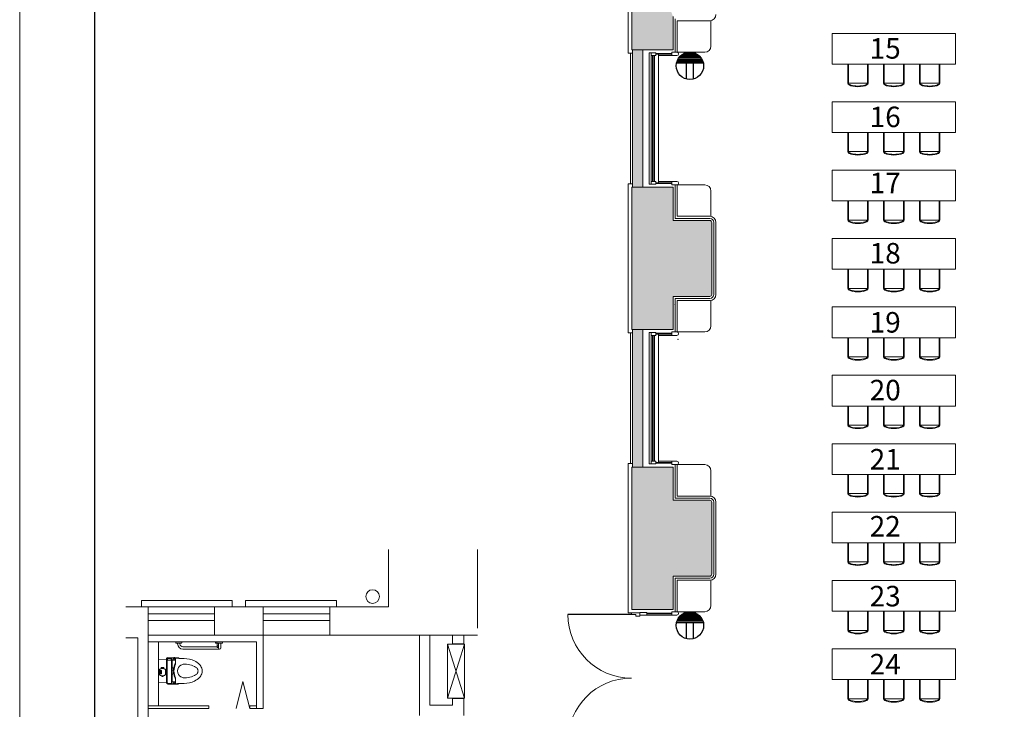
# Model space of a CAD drawing. Units: millimetres. Extents: x 177965 to 219965, y -7201 to 52199.
# Drawn here: x 177965 to 192369, y 17405 to 27489 of the extents above; entities that cross this region are included whole.
import ezdxf

# ---------------------------------------------------------------- set-up
doc = ezdxf.new("R2010")
doc.units = ezdxf.units.MM
doc.linetypes.add('DGN Style 1', pattern=[0.6, 0, -0.6])
for name, color, linetype, lineweight in [('2階座席', 5, 'Continuous', 9), ('_0-0_', 7, 'Continuous', 9), ('A733_ストリートファニチャ', 7, 'Continuous', 9), ('A822_別途：家具', 7, 'DGN Style 1', 9)]:
    doc.layers.add(name, color=color, linetype=linetype, lineweight=lineweight)
doc.layers.add('枠', color=7, linetype='Continuous', lineweight=9, plot=False)
doc.styles.add('Style-HGSｺﾞｼｯｸM', font='txt')

# ---------------------------------------------------------------- blocks, each defined once
blk = doc.blocks.new('*U2')
at = {"layer": 'A822_別途：家具', "color": 7, "linetype": 'Continuous', "lineweight": 13}
for p, q in [((-900, 390), (-900, -60)), ((900, 390), (900, -60)), ((-900, -60), (150, -60)), ((-675, -340), (-675, -60)), ((-375, -340), (-375, -60)), ((-150, -340), (-150, -60)), ((150, -340), (150, -60)), ((150, -60), (900, -60)), ((375, -340), (375, -60)), ((675, -340), (675, -60))]:
    blk.add_line(p, q, dxfattribs=at)
at = {"layer": 'A822_別途：家具', "color": 7, "linetype": 'Continuous', "lineweight": 9}
for p, q in [((-665, -340), (-665, -60)), ((-385, -340), (-385, -60)), ((-140, -340), (-140, -60)), ((140, -340), (140, -60)), ((385, -340), (385, -60)), ((665, -340), (665, -60)), ((-665, -340), (-385, -340)), ((-140, -340), (140, -340)), ((385, -340), (665, -340))]:
    blk.add_line(p, q, dxfattribs=at)
at = {"layer": 'A822_別途：家具', "color": 7, "linetype": 'Continuous', "lineweight": 13, "extrusion": (0, 0, -1)}
for centre in [(-525, -340), (0, -340), (525, -340)]:
    blk.add_ellipse(centre, major_axis=(150, 0), ratio=0.333333, start_param=0, end_param=3.141593, dxfattribs=at)
at = {"layer": 'A822_別途：家具', "color": 7, "linetype": 'Continuous', "lineweight": 9}
for points in [[(-385, -340), (-385, -343), (-387, -347), (-399, -356), (-409, -362), (-448, -374), (-485, -380), (-565, -380), (-602, -374), (-641, -362), (-651, -356), (-663, -347), (-665, -343), (-665, -340)], [(140, -340), (140, -343), (138, -347), (126, -356), (116, -362), (77, -374), (40, -380), (-40, -380), (-77, -374), (-116, -362), (-126, -356), (-138, -347), (-140, -343), (-140, -340)], [(665, -340), (665, -343), (663, -347), (651, -356), (641, -362), (602, -374), (565, -380), (485, -380), (448, -374), (409, -362), (399, -356), (387, -347), (385, -343), (385, -340)]]:
    blk.add_open_spline(points, degree=3, knots=[0, 0, 0, 0, 0.125, 0.125, 0.25, 0.25, 0.5, 0.5, 0.75, 0.75, 0.875, 0.875, 1, 1, 1, 1], dxfattribs=at)
blk = doc.blocks.new('*U1')
at = {"layer": 'A822_別途：家具', "color": 7, "linetype": 'Continuous', "lineweight": 13}
blk.add_line((-900.003728, 390.041452), (899.996272, 390.041452), dxfattribs=at)
blk.add_blockref('*U2', (0, 0), dxfattribs=at)

msp = doc.modelspace()

# ---------------------------------------------------------------- linework, layer by layer
at = {"color": 250, "linetype": 'Continuous', "lineweight": 13}
for p, q in [((183360.652707, 18900.921098), (183360.652707, 19741.365847)), ((184660.321099, 18591.071084), (184660.321099, 19741.365847)), ((179516.852162, 18900.921098), (179844.371964, 18900.921098)), ((181075.26956, 18994.397404), (179744.704143, 18994.397404)), ((179744.704143, 18994.397404), (179744.704143, 18900.921098)), ((180816.133224, 18900.921098), (179844.371964, 18900.921098)), ((179844.371964, 18900.921098), (179844.371964, 18491.403263)), ((180816.133224, 18900.921098), (181528.758148, 18900.921098)), ((180816.133224, 18900.921098), (180816.133224, 18491.403263)), ((181075.26956, 18900.921098), (181075.26956, 18994.397404)), ((181269.621812, 18994.397404), (182600.187229, 18994.397404)), ((181269.621812, 18900.921098), (181269.621812, 18994.397404)), ((181528.758148, 18900.921098), (182500.519407, 18900.921098)), ((181528.758148, 18900.921098), (181528.758148, 18491.403263)), ((182500.519407, 18900.921098), (183360.652707, 18900.921098)), ((182500.519407, 18900.921098), (182500.519407, 18491.403263)), ((182600.187229, 18994.397404), (182600.187229, 18900.921098)), ((180816.133224, 18801.04183), (179844.371964, 18801.04183)), ((181528.758148, 18801.04183), (182500.519407, 18801.04183)), ((180816.133224, 18701.374009), (179844.371964, 18701.374009)), ((181528.758148, 18701.374009), (182500.519407, 18701.374009)), ((179694.870232, 18452.415901), (179516.852162, 18452.415901)), ((179694.870232, 18452.415901), (179694.870232, 17180.77141)), ((179844.371964, 18491.403263), (179844.371964, 17031.269678)), ((181533.741539, 18491.403263), (179844.371964, 18491.403263)), ((180816.133224, 18491.403263), (180253.010033, 18491.403263)), ((181528.758148, 18491.403263), (180816.133224, 18491.403263)), ((181528.758148, 18493.278029), (181528.758148, 17414.990791)), ((181528.758148, 18491.403263), (182500.519407, 18491.403263)), ((184660.321099, 18491.403263), (182500.519407, 18491.403263)), ((183816.134651, 18491.403263), (183816.134651, 17315.322969)), ((183965.636383, 18491.403263), (183816.134651, 18491.403263)), ((183965.636383, 17464.824702), (183965.636383, 18491.403263)), ((184294.540194, 18361.835095), (184294.540194, 18491.403263)), ((184294.540194, 18491.403263), (184460.487117, 18491.403263)), ((184460.487117, 18491.403263), (184460.487117, 18361.835095)), ((181429.090326, 18391.735441), (179844.371964, 18391.735441)), ((179993.873697, 18391.735441), (179993.873697, 17454.857919)), ((181429.090326, 18391.735441), (181429.090326, 17414.990791)), ((184470.453899, 18356.851704), (184221.284345, 18356.851704)), ((184221.284345, 18356.851704), (184221.284345, 17569.475914)), ((184221.284345, 17569.475914), (184470.453899, 18356.851704)), ((184221.284345, 18356.851704), (184470.453899, 17569.475914)), ((184460.487117, 18361.835095), (184294.540194, 18361.835095)), ((184470.453899, 17569.475914), (184470.453899, 18356.851704)), ((180131.320457, 18160.236054), (180193.879859, 18159.898039)), ((180179.161006, 18149.933644), (180135.526564, 18149.933644)), ((180183.720745, 18149.265842), (180183.62328, 18118.783204)), ((180186.565122, 18154.802632), (180184.035454, 18153.769374)), ((180187.110458, 18131.662219), (180187.159637, 18154.978259)), ((180195.881047, 18159.895937), (180193.879859, 18159.898039)), ((180195.881047, 18159.895937), (180200.928726, 18159.868189)), ((180200.928726, 18159.868189), (180205.072944, 18159.9467)), ((180205.072944, 18159.9467), (180211.556029, 18159.913876)), ((180277.34642, 18158.915507), (180278.72438, 18159.0958)), ((179993.873697, 18130.10741), (179993.873697, 17796.220208)), ((179993.873796, 18132.441941), (180113.382473, 18139.821398)), ((179993.873796, 18132.441941), (179993.873796, 18101.294352)), ((179993.873796, 18068.90231), (179993.873796, 17798.554739)), ((180032.246207, 18014.335573), (180032.246207, 18003.372113)), ((180032.246207, 18014.335573), (180075.10337, 18014.335573)), ((180075.10337, 18014.335573), (180075.10337, 18003.372113)), ((180113.380244, 18142.046032), (180113.429809, 18092.580577)), ((180113.476079, 17965.49834), (180113.476079, 18089.219261)), ((180124.454053, 18137.894465), (180124.497546, 17965.49834)), ((180125.340382, 18127.507721), (180125.340382, 18139.966862)), ((180127.333739, 18125.515028), (180179.161006, 18125.515028)), ((180181.154362, 18127.508384), (180181.154362, 18147.940288)), ((180183.400476, 17965.49834), (180183.435097, 18025.927692)), ((180183.441954, 18031.01376), (180183.435097, 18025.927692)), ((180183.447687, 18035.265815), (180183.441954, 18031.01376)), ((180183.453401, 18039.503624), (180183.447687, 18035.265815)), ((180183.463869, 18047.268524), (180183.453401, 18039.503624)), ((180183.525192, 18080.187471), (180183.463869, 18047.268524)), ((180183.62328, 18118.783204), (180183.525192, 18080.187471)), ((180183.704431, 18144.163659), (180187.137274, 18144.37563)), ((180193.858584, 18031.281533), (180193.860689, 18035.265815)), ((180193.860689, 18035.265815), (180193.907469, 18123.793379)), ((180193.860689, 18035.265815), (180194.111103, 18035.265815)), ((180193.907469, 18123.793379), (180193.907469, 18125.262808)), ((180203.077136, 18125.46522), (180203.077136, 18126.21264)), ((180203.818807, 18009.807509), (180207.816231, 18009.807509)), ((180207.816231, 18009.807509), (180214.044682, 18009.807509)), ((180210.556311, 18147.59256), (180210.556311, 18130.404955)), ((180214.044682, 18009.807509), (180218.031456, 18009.807509)), ((180218.031456, 18009.807509), (180220.563239, 18009.807509)), ((180232.977482, 18125.46522), (180232.977482, 18126.21264)), ((180232.981571, 18126.773696), (180232.981571, 18127.458511)), ((180233.294665, 18128.173718), (180243.639924, 18128.110501)), ((180235.456614, 18147.359267), (180243.29468, 18147.843254)), ((180235.465675, 18147.131072), (180235.465675, 18130.410182)), ((180242.793779, 18086.893747), (180242.834847, 18124.856884)), ((180242.793779, 18086.893747), (180242.793779, 18077.414289)), ((180243.294545, 18147.653872), (180243.294545, 18130.268022)), ((180245.649296, 18078.539924), (180245.621099, 18126.11849)), ((180022.361746, 17974.269109), (180021.365068, 17973.27243)), ((180021.365068, 17923.837191), (180021.365068, 17973.27243)), ((180021.365068, 17923.837191), (180022.361746, 17922.840513)), ((180022.361746, 17974.269109), (180040.002951, 17974.269109)), ((180022.361746, 17922.840513), (180040.002951, 17922.840513)), ((180024.654106, 17927.574734), (180024.654106, 17969.534887)), ((180026.149123, 17971.029904), (180036.215573, 17971.029904)), ((180026.149123, 17926.079717), (180036.215573, 17926.079717)), ((180032.246207, 18003.372113), (180033.741224, 18003.372113)), ((180033.741224, 18003.372113), (180073.608353, 18003.372113)), ((180033.741224, 18003.372113), (180033.741224, 18000.467643)), ((180037.710591, 17927.574734), (180037.710591, 17969.534887)), ((180040.999629, 17973.27243), (180040.002951, 17974.269109)), ((180040.002951, 17922.840513), (180040.999629, 17923.837191)), ((180040.717971, 17894.734187), (180040.717971, 17894.948791)), ((180040.999629, 17923.837191), (180040.999629, 17973.27243)), ((180041.71465, 17893.737509), (180045.352525, 17893.737509)), ((180045.352525, 17893.737509), (180053.674788, 17893.737509)), ((180045.352525, 17887.75744), (180045.352525, 17893.737509)), ((180047.345882, 17885.764083), (180060.003695, 17885.764083)), ((180053.674788, 17893.737509), (180061.997051, 17893.737509)), ((180061.997051, 17893.737509), (180065.634927, 17893.737509)), ((180061.997051, 17887.75744), (180061.997051, 17893.737509)), ((180066.631605, 17894.734187), (180066.631605, 17894.953609)), ((180073.608353, 18003.372113), (180075.10337, 18003.372113)), ((180073.608353, 18003.372113), (180073.608353, 18000.460044)), ((180096.669553, 17974.518278), (180097.433801, 17974.518278)), ((180096.669553, 17922.591343), (180097.433801, 17922.591343)), ((180097.433801, 17974.518278), (180098.004656, 17974.518278)), ((180097.433801, 17922.591343), (180098.004656, 17922.591343)), ((180113.380244, 17862.507217), (180113.395863, 17791.174456)), ((180113.476079, 17965.49834), (180113.476079, 17866.090195)), ((180124.497546, 17965.49834), (180124.454053, 17793.102216)), ((180183.435097, 17905.068989), (180183.400476, 17965.49834)), ((180183.435097, 17905.068989), (180183.441954, 17899.982921)), ((180183.441954, 17899.982921), (180183.447687, 17895.730865)), ((180183.447687, 17895.730865), (180183.453401, 17891.493056)), ((180183.453401, 17891.493056), (180183.463869, 17883.728157)), ((180183.463869, 17883.728157), (180183.525192, 17850.80921)), ((180207.456614, 17921.18917), (180203.818807, 17921.18917)), ((180214.044682, 17921.18917), (180207.456614, 17921.18917)), ((180218.031456, 17921.189171), (180214.044682, 17921.18917)), ((180220.563239, 17921.189171), (180218.031456, 17921.189171)), ((179993.873796, 17798.554739), (180113.537042, 17791.165739)), ((180113.537046, 17789.703597), (180113.536969, 17814.102919)), ((180113.573705, 17788.556103), (180114.215638, 17788.409966)), ((180192.117823, 17772.442511), (180132.072008, 17772.665784)), ((180135.558699, 17782.046634), (180182.461295, 17781.65944)), ((180183.525192, 17850.80921), (180183.62328, 17812.213477)), ((180183.62328, 17812.213477), (180183.720745, 17781.730838)), ((180183.704431, 17786.833022), (180187.110415, 17786.622709)), ((180184.194099, 17776.903908), (180187.110415, 17776.030814)), ((180187.110415, 17799.334708), (180187.110415, 17776.030814)), ((180193.907469, 17807.2033), (180193.907469, 17817.47988)), ((180193.907469, 17805.733872), (180193.907469, 17807.2033)), ((180200.589587, 17771.286422), (180200.589587, 17772.63295)), ((180203.073341, 17804.784065), (180203.073341, 17805.531485)), ((180210.556311, 17800.591725), (180210.556311, 17783.404121)), ((180218.031456, 17802.729693), (180213.178485, 17802.700039)), ((180218.877574, 17802.676809), (180218.031456, 17802.729693)), ((180232.773511, 17804.384764), (180240.700659, 17804.287877)), ((180232.973688, 17804.784065), (180232.973688, 17805.657593)), ((180243.639924, 17802.886179), (180233.294665, 17802.822963)), ((180235.465675, 17800.586499), (180235.465675, 17783.865609)), ((180235.471392, 17783.636501), (180243.29468, 17783.153427)), ((180242.780644, 17853.575606), (180242.778098, 17806.196544)), ((180243.294545, 17800.728659), (180243.294545, 17783.342809)), ((180245.6211, 17804.87819), (180245.649296, 17852.456757)), ((181130.086862, 17414.990791), (181229.754683, 17813.662077)), ((181229.754683, 17813.662077), (181329.422505, 17414.990791)), ((179844.371964, 17454.857919), (180731.415576, 17454.857919)), ((180731.415576, 17454.857919), (180731.415576, 17414.990791)), ((181329.422505, 17454.857919), (181429.090326, 17454.857919)), ((181329.422505, 17414.990791), (181329.422505, 17454.857919)), ((184294.540194, 17464.824702), (183965.636383, 17464.824702)), ((184221.284345, 17569.475914), (184470.453899, 17569.475914)), ((184460.487117, 17564.492523), (184294.540194, 17564.492523)), ((184294.540194, 17564.492523), (184294.540194, 17464.824702)), ((184460.487117, 17315.322969), (184460.487117, 17564.492523)), ((179844.371964, 17414.990791), (180731.415576, 17414.990791)), ((181329.422505, 17414.990791), (181429.090326, 17414.990791)), ((181528.758148, 17414.990791), (181429.090326, 17414.990791))]:
    msp.add_line(p, q, dxfattribs=at)
msp.add_circle((183128.029646, 19053.412865), 99.667821, dxfattribs=at)
for centre, radius, start, end in [((180131.394301, 18142.221295), 18.01491, 90.234858, 180.557425), ((180135.311689, 18139.964652), 9.971307, 88.765221, 157.805035), ((180179.161011, 18147.940293), 1.993351, 359.999868, 90.000132), ((180227.991061, 18149.193872), 44.270375, 177.12688, 179.906855), ((180204.608122, 18150.531188), 20.850438, 172.970074, 177.576392), ((180190.767514, 18152.228463), 6.90616, 167.107579, 172.892041), ((180188.858092, 18148.134754), 7.051121, 103.93832, 108.977221), ((180188.858092, 18148.134754), 7.051121, 98.010908, 103.93832), ((180190.00584, 18139.305031), 15.95491, 94.257759, 97.673428), ((180198.600068, 17936.854064), 218.580692, 89.348032, 92.564132), ((180198.261749, 19670.745038), 1515.327068, 270.106834, 270.618368), ((180213.545064, 18147.598797), 2.988759, 132.616319, 180.119567), ((180214.568595, 18147.215109), 3.994726, 94.556961, 139.711676), ((180213.554709, 18147.590608), 3.001317, 88.94323, 132.645997), ((180212.078867, 18252.49817), 92.58577, 269.676445, 270.48015), ((180212.516308, 18197.761553), 37.847415, 270.512356, 271.705303), ((180226.78699, 18298.283525), 148.278761, 264.901633, 266.614841), ((180213.141763, 18168.758163), 8.841459, 273.247338, 275.88366), ((180214.046407, 18159.461879), 0.501404, 89.807615, 130.727011), ((180259.502173, 14630.06976), 3530.186161, 90.673095, 90.737751), ((180233.364573, 16522.951529), 1628.357857, 90.539523, 90.672543), ((180208.536408, 18762.971009), 607.495206, 270.573375, 270.89556), ((180233.364573, 16522.951529), 1628.357857, 90.364172, 90.539523), ((180226.78699, 18298.283525), 148.278761, 266.614841, 268.542242), ((180208.536408, 18762.971009), 607.495206, 270.89556, 271.365655), ((180259.502173, 14630.06976), 3530.186161, 90.59221, 90.673095), ((180259.502173, 14630.06976), 3530.186161, 90.576157, 90.59221), ((180226.78699, 18298.283525), 148.278761, 268.542242, 272.235506), ((180208.536408, 18762.971009), 607.495206, 271.365655, 272.448663), ((180233.364573, 16522.951529), 1628.357857, 88.025815, 90.364172), ((180191.177087, 14759.534169), 3400.701709, 89.274348, 89.44692), ((180240.786237, 18086.522244), 64.123808, 89.196416, 97.360776), ((180232.472965, 18147.126503), 2.992714, 0.087467, 88.124545), ((179864.060803, 13642.982137), 4532.124707, 85.268447, 85.314847), ((180265.2093, 17203.983968), 952.541974, 91.051893, 91.848028), ((180239.123679, 18191.906745), 32.267945, 267.833404, 269.193735), ((180189.737779, 14658.864336), 3501.121258, 89.025908, 89.199205), ((180241.415582, 18149.098987), 1.564232, 17.423775, 80.061437), ((180238.849148, 18147.751743), 4.446475, 358.738768, 24.100027), ((180303.209014, 15491.691908), 2665.251143, 90.922443, 91.192896), ((180191.318669, 14762.216442), 3397.757218, 88.861759, 89.022934), ((180191.184442, 14755.421058), 3404.553926, 88.699912, 88.861773), ((180263.322976, 17862.192725), 294.420425, 87.348673, 90.588066), ((180190.736258, 14734.800028), 3425.179817, 88.606788, 88.700244), ((180215.55625, 15754.669895), 2405.007981, 88.556285, 88.607164), ((180276.979309, 18188.818756), 29.915822, 268.411913, 269.91248), ((180276.979309, 18188.818756), 29.905501, 269.91248, 270.703362), ((180277.142179, 18158.513518), 0.450899, 63.066028, 117.549814), ((180276.448172, 18136.725953), 19.578264, 53.999936, 88.553967), ((180278.212538, 18139.086851), 20.015494, 70.803033, 88.534655), ((180278.216013, 18139.066313), 20.03375, 67.409299, 70.831731), ((180278.247017, 18139.147116), 19.947238, 41.994899, 67.402363), ((180277.920947, 18138.462233), 17.308753, 43.195828, 54.565791), ((180184.200944, 14680.473318), 3471.465721, 88.244633, 88.262453), ((180184.200944, 14680.473318), 3471.465721, 88.17316, 88.244633), ((180278.306085, 18139.201472), 19.866969, 33.527094, 41.992369), ((180184.200944, 14680.473318), 3471.465721, 86.878984, 88.17316), ((180297.860652, 17452.20906), 697.67475, 89.448881, 90), ((180297.860652, 17452.20906), 697.67475, 85.85473, 89.448881), ((180107.099425, 18092.111846), 6.347714, 0.801545, 4.234713), ((180054.08833, 18090.607278), 59.379569, 0.743125, 1.537635), ((179963.667871, 18089.383848), 149.808298, 359.937052, 0.762481), ((180135.981753, 18137.829553), 11.527883, 149.205302, 179.677376), ((180135.311689, 18139.964652), 9.971307, 157.805035, 179.987303), ((180127.333736, 18127.508381), 1.993353, 180.018943, 270.000092), ((180179.161054, 18127.508337), 1.99331, 269.998645, 0.001355), ((180194.460192, 18131.878288), 7.352909, 181.683904, 209.576635), ((180192.55102, 18131.111051), 5.320925, 212.540021, 256.542722), ((180193.515427, 18138.267021), 12.525996, 259.871885, 274.849968), ((180275.669112, 18031.085072), 81.810765, 179.862409, 184.707461), ((180193.436768, 18126.549817), 1.370384, 290.089129, 326.11926), ((180230.569239, 18027.244185), 36.548031, 184.508896, 193.584912), ((180201.699916, 18056.480097), 69.671105, 94.395967, 95.870061), ((180211.047138, 18022.149286), 16.37949, 192.301423, 211.422468), ((180207.804719, 17969.049455), 157.313666, 92.41651, 94.172116), ((180204.562632, 18018.242019), 8.809051, 211.724314, 231.709898), ((180203.439468, 18016.931203), 7.08459, 232.270478, 253.936555), ((180199.171717, 17594.775075), 531.451915, 89.578953, 89.784369), ((180203.731326, 18017.986307), 8.179265, 254.017014, 270.612818), ((180218.027313, 18588.743415), 463.519357, 268.151683, 270.000512), ((180203.575475, 18126.21264), 0.498339, 95.922577, 180), ((180218.027309, 17986.902031), 140.556545, 91.9973, 95.922577), ((180319.55677, 17972.448867), 117.82027, 161.513475, 165.686012), ((180212.553246, 18130.407615), 1.996937, 180.076339, 260.492927), ((180222.977955, 17620.020021), 508.531818, 90.557326, 91.211794), ((180212.045097, 18127.369393), 1.083487, 0.200458, 80.527358), ((180218.027309, 17986.902031), 140.556545, 89.998309, 91.9973), ((180218.027313, 18588.743415), 463.519357, 270.000512, 270.616515), ((180222.977955, 17620.020021), 508.531818, 89.99585, 90.557326), ((180218.027309, 17986.902031), 140.556545, 87.966502, 89.998309), ((180611.210074, 17965.530391), 393.160288, 173.819616, 180.004671), ((180355.169649, 17965.49834), 137.043255, 160.21508, 199.78492), ((180366.831952, 17991.689045), 147.386619, 172.938679, 173.701872), ((180366.831952, 17992.028702), 147.345249, 162.626873, 173.069755), ((180475.275543, 17964.816375), 253.468308, 156.315765, 179.845844), ((180218.027313, 18588.743415), 463.519357, 270.616515, 271.848316), ((180218.027309, 17986.902031), 140.556545, 84.303154, 87.966502), ((180222.977955, 17620.020021), 508.531818, 88.780509, 89.99585), ((180452.629321, 17965.104404), 237.268008, 155.529384, 162.608155), ((180135.74035, 28523.158588), 10396.839649, 270.530371, 270.535893), ((180218.027309, 17986.902031), 140.556545, 84.077423, 84.303154), ((180232.479143, 18126.21264), 0.498339, 0, 84.077423), ((180233.997178, 18127.440045), 1.015776, 133.757107, 178.958355), ((180135.74035, 28523.158588), 10396.839649, 270.535893, 270.579213), ((180233.997178, 18127.440045), 1.015776, 101.147139, 133.757107), ((180241.43999, 18307.002308), 178.728982, 267.550331, 270.227996), ((180233.45786, 18130.414974), 2.007821, 279.83442, 359.863251), ((180451.043359, 17965.514721), 235.654714, 152.489821, 155.460458), ((180240.883989, 18124.92896), 1.921687, 35.156782, 91.250637), ((180236.266651, 18077.420642), 6.527131, 332.086966, 359.944223), ((180242.099221, 18129.179873), 0.906623, 273.286831, 336.74527), ((180240.824699, 18124.859732), 2.01015, 359.918842, 35.796946), ((180240.481431, 18130.204468), 2.813832, 330.571344, 1.294218), ((180216.047957, 18078.524271), 29.601343, 336.315765, 0.030298), ((180243.627743, 18126.117182), 1.993356, 0.037612, 89.64989), ((180374.50562, 17965.501605), 99.681577, 120.424415, 180.001877), ((180374.507576, 17965.499676), 99.684232, 92.370392, 120.424823), ((180381.64045, 17766.375143), 298.935448, 90, 92.157855), ((180365.355968, 17759.485815), 387.383761, 65.822884, 88.838995), ((180381.64045, 17766.375143), 298.935448, 80.991832, 90), ((180381.630998, 17766.295742), 299.015349, 61.979299, 80.992425), ((180431.390706, 17852.260413), 199.782387, 52.075792, 62.994988), ((180421.173882, 17901.410272), 235.158062, 42.690457, 64.067218), ((180514.046013, 17965.499183), 59.817297, 23.169887, 47.859267), ((180494.792413, 17963.153165), 139.256241, 18.271852, 44.556006), ((180500.163818, 17965.523357), 133.413751, 359.989256, 18.028515), ((180406.486134, 17948.554811), 398.671286, 179.806626, 180), ((180406.486134, 17948.554811), 398.671286, 180, 180.193374), ((180406.486134, 17948.554811), 398.671286, 174.720518, 179.806626), ((180406.486134, 17948.554811), 398.671286, 180.193374, 185.279482), ((180015.460826, 17984.687902), 5.980069, 126.78997, 174.720518), ((180015.460826, 17912.421719), 5.980069, 185.279482, 233.21003), ((180408.47949, 17948.554811), 398.671286, 174.762347, 185.237653), ((180017.427908, 17984.402425), 5.980069, 124.614033, 174.762347), ((180017.427908, 17912.707197), 5.980069, 185.237653, 235.385967), ((180053.662046, 17933.604637), 69.767475, 106.590629, 126.78997), ((180053.662046, 17963.504984), 69.767475, 233.21003, 259.307871), ((180053.662046, 17931.905564), 69.767475, 55.385967, 124.614033), ((180053.662046, 17965.204057), 69.767475, 235.385967, 304.614033), ((180026.149123, 17969.534887), 1.495017, 90, 180), ((180026.149123, 17927.574734), 1.495017, 180, 270), ((180053.662046, 17933.604637), 69.767475, 89.989535, 106.590629), ((180036.215573, 17969.534887), 1.495017, 0, 90), ((180036.215573, 17927.574734), 1.495017, 270, 0), ((180041.71465, 17894.734187), 0.996678, 180, 270), ((180053.662046, 17963.504984), 69.767475, 259.307871, 270.010465), ((180047.345882, 17887.75744), 1.993356, 180, 270), ((180053.662046, 17933.604637), 69.767475, 73.38753, 89.989535), ((180053.662046, 17963.504984), 69.767475, 270.010465, 280.71343), ((180060.003695, 17887.75744), 1.993356, 270, 0), ((180065.634927, 17894.734187), 0.996678, 270, 0), ((180053.662046, 17963.504984), 69.767475, 280.71343, 306.78997), ((180053.662046, 17933.604637), 69.767475, 53.21003, 73.38753), ((180089.896184, 17984.402425), 5.980069, 5.237653, 55.385967), ((180089.896184, 17912.707197), 5.980069, 304.614033, 354.762347), ((180091.863266, 17984.687902), 5.980069, 5.279482, 53.21003), ((180091.863266, 17912.421719), 5.980069, 306.78997, 354.720518), ((179698.844601, 17948.554811), 398.671286, 354.762347, 5.237653), ((179700.837958, 17948.554811), 398.671286, 0, 5.279482), ((179700.837958, 17948.554811), 398.671286, 354.720518, 0), ((179700.837958, 17948.554811), 398.014433, 356.259799, 3.740201), ((180104.153416, 17863.82812), 9.320898, 351.852956, 355.574003), ((180054.08833, 17864.702179), 59.379569, 358.462365, 359.256875), ((179963.667871, 17865.92561), 149.808298, 359.237519, 0.062948), ((180275.669112, 17899.911608), 81.810765, 175.292539, 180.137591), ((359090.271184, 17964.945069), 178896.424494, 180.020891, 180.047229), ((180230.569239, 17903.752494), 36.548031, 166.415088, 175.491104), ((180211.047138, 17908.847395), 16.37949, 148.577532, 167.698577), ((180204.562632, 17912.754661), 8.809051, 128.290102, 148.275686), ((180203.439468, 17914.065478), 7.08459, 106.063445, 127.729522), ((180203.731326, 17913.010374), 8.179265, 89.387182, 105.982986), ((180538.493938, 17966.613734), 335.832852, 177.020373, 180.190295), ((180538.493938, 17964.382947), 335.832852, 179.809705, 182.979627), ((180326.059759, 17976.968272), 123.14963, 168.472522, 176.693776), ((180326.059759, 17954.028409), 123.14963, 183.306224, 191.527478), ((180319.376961, 17953.611862), 116.52208, 191.983466, 196.156003), ((180611.210074, 17965.46629), 393.160288, 179.995329, 186.180384), ((180366.831952, 17939.307635), 147.386619, 186.298128, 187.061321), ((180366.831952, 17938.967978), 147.345249, 186.930245, 197.373127), ((180475.275543, 17966.180304), 253.468308, 180.154156, 203.684235), ((180452.629321, 17965.892276), 237.268008, 197.391845, 204.470616), ((180450.647272, 17964.993396), 235.091658, 204.471318, 207.441955), ((180216.047957, 17852.47241), 29.601343, 359.969702, 23.684235), ((180374.50562, 17965.495074), 99.681577, 179.998123, 239.575585), ((180374.507576, 17965.497005), 99.684232, 239.575177, 267.629608), ((180381.64045, 18164.621537), 298.935448, 267.842145, 270), ((180381.64045, 18164.621537), 298.935448, 270, 279.008168), ((180381.630998, 18164.700938), 299.015349, 279.007575, 298.020701), ((180431.390706, 18078.736268), 199.782387, 297.005012, 307.924208), ((180421.173882, 18029.586409), 235.158062, 295.932782, 317.309543), ((180514.046013, 17965.497498), 59.817297, 312.140733, 336.830113), ((180514.078866, 17965.505358), 59.784664, 359.993274, 23.176833), ((180514.078866, 17965.491322), 59.784664, 336.823167, 0.006726), ((180494.792413, 17967.843514), 139.256241, 315.443994, 341.728148), ((180500.163818, 17965.473323), 133.413751, 341.971485, 0.010744), ((180131.238686, 17789.695674), 17.701642, 179.974355, 183.691046), ((180114.071024, 17788.587963), 0.498339, 183.665538, 292.27917), ((180135.692054, 17792.237228), 21.814773, 190.104471, 190.960283), ((180135.882165, 17791.764583), 21.917262, 189.652635, 198.135706), ((180132.070906, 17790.59825), 17.932466, 198.384711, 270.003519), ((180135.587237, 17793.180052), 11.133456, 180.400575, 269.853135), ((180182.297914, 17795.685275), 14.026787, 270.667384, 275.821905), ((180232.474072, 17781.895585), 48.753605, 180.193613, 182.187024), ((180212.228697, 17781.034654), 28.490259, 182.010632, 185.348064), ((180193.49013, 17779.193737), 9.662065, 184.835946, 190.51822), ((180185.957715, 17777.889231), 2.020199, 193.140939, 209.191838), ((180193.299693, 17798.867602), 6.20688, 133.861781, 175.684056), ((180190.108299, 17789.274735), 13.578981, 257.245506, 264.583399), ((180199.026318, 17875.911745), 100.673392, 264.18504, 268.098776), ((180194.191152, 17797.10005), 8.119906, 87.280307, 129.751404), ((180190.605324, 17793.233606), 20.846037, 274.16079, 275.791802), ((179806.209252, 22207.9361), 4452.249859, 274.972478, 274.980114), ((179806.209252, 22207.9361), 4452.249859, 274.980114, 275.005862), ((180193.436226, 17804.441854), 1.375274, 33.995531, 69.961334), ((180200.575481, 17875.252876), 70.298503, 265.104614, 266.634051), ((180191.258413, 21333.677562), 3561.011107, 270.055409, 270.095407), ((180218.251094, 18270.235565), 495.455898, 267.38965, 268.768314), ((180208.278998, 18039.603734), 234.826311, 267.112116, 268.568409), ((180197.731109, 17603.522933), 169.149331, 89.627155, 90.183933), ((180198.06347, 17672.467068), 100.20456, 89.127421, 89.560663), ((180198.185895, 17702.284163), 70.38984, 88.043066, 88.85745), ((180201.174434, 17771.372925), 0.59121, 188.413469, 267.372811), ((180191.769241, 21075.187036), 3304.424922, 270.170245, 270.455368), ((180285.37845, 18624.412543), 823.750553, 264.219504, 264.265719), ((180219.999957, 17317.499847), 488.325086, 90.230967, 91.986419), ((180203.57168, 17804.784065), 0.498339, 180, 264.077423), ((180218.02705, 17944.171459), 140.633285, 264.079218, 270.001796), ((180231.012234, 18813.134927), 1038.504697, 268.708266, 269.283813), ((180213.551381, 17783.399765), 2.995073, 179.916654, 227.419902), ((180212.553246, 17800.589064), 1.996937, 99.507073, 179.923661), ((180214.568595, 17783.781571), 3.994726, 220.364478, 265.443039), ((180213.551381, 17783.399765), 2.995073, 227.419902, 271.122669), ((180214.237846, 17792.253193), 10.500421, 95.790277, 101.060363), ((180222.977955, 18310.97666), 508.531818, 268.788206, 269.442674), ((180225.360927, 17631.158064), 149.709084, 92.806214, 94.501852), ((180233.364573, 19408.045151), 1628.357857, 269.327457, 269.460477), ((180233.364573, 19408.045151), 1628.357857, 269.460477, 271.974185), ((180191.769241, 21075.187036), 3304.424922, 270.455368, 270.485037), ((180231.012234, 18813.134927), 1038.504697, 269.283813, 269.931579), ((180225.360927, 17631.158064), 149.709084, 87.167978, 92.806214), ((180222.977955, 18310.97666), 508.531818, 269.442674, 271.219491), ((180217.215339, 17946.527745), 142.991901, 270.327014, 271.511566), ((180219.999957, 17317.499847), 488.325086, 89.940219, 90.230967), ((180218.877359, 17804.670554), 1.993745, 270.006192, 307.620422), ((180223.012759, 18034.459728), 231.819803, 268.977908, 271.022262), ((180191.115612, 21175.501967), 3404.741797, 270.481745, 270.786589), ((180223.184876, 17798.561769), 5.483456, 113.626136, 124.305173), ((180220.212793, 17318.676849), 487.147908, 88.498959, 89.965108), ((180217.215339, 17946.527745), 142.991901, 271.511566, 273.020878), ((180217.215339, 17946.527745), 142.991901, 273.020878, 276.246408), ((180222.834589, 17798.793438), 5.299731, 54.196191, 68.801287), ((180227.189035, 17804.7372), 2.068926, 232.68964, 251.013088), ((180227.171707, 17804.793587), 2.116892, 251.95317, 269.375435), ((180343.409848, -462.772066), 18265.926944, 90.345407, 90.36667), ((180246.501319, 22019.096358), 4244.498358, 269.774174, 270.107732), ((180232.465611, 17783.67612), 3.006042, 275.577026, 3.614104), ((180239.515184, 17843.068054), 62.748664, 263.817801, 271.982161), ((180232.652166, 17804.695423), 0.333516, 291.335836, 15.413259), ((180241.43999, 17623.994373), 178.728982, 89.772004, 92.449669), ((180233.45786, 17800.581707), 2.007821, 0.136749, 80.16558), ((180191.177252, 21171.441718), 3400.681085, 270.786489, 271.102225), ((180240.83207, 17806.229747), 1.946311, 266.128573, 359.022547), ((180241.415582, 17781.897693), 1.564232, 279.938563, 342.576225), ((180236.241106, 17853.568914), 6.539542, 0.058635, 28.123289), ((180242.099221, 17801.816807), 0.906623, 23.25473, 86.713169), ((180238.849148, 17783.244938), 4.446475, 335.899973, 1.261232), ((180240.481431, 17800.792213), 2.813832, 358.705782, 29.428656), ((180243.627743, 17804.879499), 1.993356, 270.35011, 359.962388), ((180254.848647, 21144.855958), 3370.250474, 269.993769, 270.375182), ((180191.340296, 21163.129736), 3392.367504, 271.102172, 271.241643), ((180198.614587, 20838.909031), 3068.065311, 271.23703, 271.321501), ((180269.360384, 17772.157956), 0.498339, 271.31758, 309.09624), ((180272.101768, 17730.699365), 41.143489, 91.025396, 93.38193), ((180191.185928, 21173.256794), 3402.365409, 271.350347, 271.417651), ((180277.177423, 17695.41299), 76.541363, 90.476207, 91.359869), ((180276.682178, 17749.339304), 22.612845, 89.049248, 90.357042), ((180276.085611, 17792.574226), 17.915807, 272.661198, 318.290229), ((180277.33381, 17772.363685), 0.498339, 236.311484, 269.957799), ((180215.074253, 20230.30615), 2459.229023, 271.450686, 271.483103), ((180278.212089, 17791.946443), 20.052022, 271.463957, 289.189194), ((180278.288335, 17791.797828), 19.886617, 289.122464, 291.441324), ((180278.288335, 17791.797828), 19.886617, 291.441324, 326.501814), ((180184.200944, 21250.523362), 3471.465721, 271.737547, 271.826909), ((180184.200944, 21250.523362), 3471.465721, 271.826909, 273.121016), ((180297.860652, 18478.787621), 697.67475, 270, 270.551119), ((180297.860652, 18478.787621), 697.67475, 270.551119, 274.14527), ((180365.355968, 18171.510865), 387.383761, 271.161005, 294.177116)]:
    msp.add_arc(centre, radius, start, end, dxfattribs=at)
at = {"layer": '2階座席', "color": 7, "linetype": 'Continuous', "lineweight": 30}
msp.add_line((179064.843607, -6100.69405), (179064.843607, 51099.30595), dxfattribs=at)
at = {"layer": '_0-0_', "color": 250, "linetype": 'Continuous', "lineweight": 13}
for p, q in [((180334.488576, 18391.735441), (180249.272589, 18391.735441)), ((180249.272589, 18391.735441), (180249.272589, 18376.291694)), ((180310.279562, 18369.808521), (180273.481603, 18369.808521)), ((180274.937053, 18361.835095), (180274.937053, 18369.808521)), ((180308.824112, 18361.835095), (180308.824112, 18369.808521)), ((180334.488576, 18391.735441), (180334.488576, 18376.291694)), ((180855.103442, 18318.977932), (180351.681276, 18318.977932)), ((180932.495505, 18391.735441), (180829.33931, 18391.735441)), ((180829.33931, 18391.735441), (180829.33931, 18376.291694)), ((180847.279518, 18391.735441), (180847.279518, 18376.291694)), ((180908.286491, 18369.808521), (180853.548324, 18369.808521)), ((180855.003774, 18331.436409), (180855.003774, 18369.808521)), ((180872.943982, 18331.436409), (180855.003774, 18331.436409)), ((180855.103442, 18315.628027), (180855.103442, 18331.436409)), ((180863.084413, 18309.110817), (180858.767202, 18309.110817)), ((180872.943982, 18302.034402), (180872.943982, 18369.808521)), ((180906.831041, 18302.034402), (180906.831041, 18369.808521)), ((180932.495505, 18391.735441), (180932.495505, 18376.291694)), ((180889.887512, 18285.090872), (180351.681276, 18285.090872))]:
    msp.add_line(p, q, dxfattribs=at)
msp.add_circle((180291.880583, 18391.735441), 1.993356, dxfattribs=at)
for centre, radius, start, end in [((180251.265945, 18376.291694), 1.993356, 180, 254.205212), ((180291.41665, 18518.230561), 149.501732, 254.205212, 263.10989), ((180351.681276, 18361.835095), 76.744223, 180, 270), ((180351.681276, 18361.835095), 42.857163, 180, 270), ((180292.344515, 18518.230561), 149.501732, 276.89011, 285.794788), ((180332.49522, 18376.291694), 1.993356, 285.794788, 0), ((180831.332666, 18376.291694), 1.993356, 180, 254.205212), ((180871.483371, 18518.230561), 149.501732, 254.205212, 263.10989), ((180849.272874, 18376.291694), 1.993356, 180, 254.205212), ((180889.423579, 18518.230561), 149.501732, 254.205212, 263.10989), ((180860.086833, 18315.628027), 4.983391, 180, 193.293809), ((180869.786542, 18317.919835), 14.950173, 193.293809, 211.73754), ((180858.767202, 18311.104174), 1.993356, 211.73754, 270), ((180863.084413, 18311.104174), 1.993356, 270, 314.060714), ((180899.126145, 18273.860929), 49.833911, 121.694399, 134.060714), ((180889.887512, 18302.034402), 16.94353, 180, 0), ((180890.351444, 18518.230561), 149.501732, 276.89011, 285.794788), ((180930.502149, 18376.291694), 1.993356, 285.794788, 0)]:
    msp.add_arc(centre, radius, start, end, dxfattribs=at)
at = {"layer": 'A733_ストリートファニチャ', "color": 7, "lineweight": 9}
for p, q in [((186868.746272, 26998.691452), (186868.746272, 29179.691452)), ((186918.746272, 27048.691452), (186918.746272, 29129.691452)), ((187522.746272, 27048.691452), (187522.746272, 27533.691452)), ((187552.746272, 27013.691452), (187552.746272, 27503.691452)), ((187582.746272, 27013.691452), (187582.746272, 27473.691452)), ((188059.746272, 27473.691452), (187582.746272, 27473.691452)), ((188077.746272, 27103.691452), (188077.746272, 27473.691452)), ((186928.746272, 26998.691452), (186868.746272, 26998.691452)), ((186898.746272, 25088.691452), (186898.746272, 26998.691452)), ((187522.746272, 27048.691452), (186918.746272, 27048.691452)), ((186928.746272, 25038.691452), (186928.746272, 27048.691452)), ((187078.746272, 25038.691452), (187078.746272, 27048.691452)), ((187202.746272, 27003.691452), (187173.746272, 27003.691452)), ((187173.746272, 25083.691452), (187173.746272, 27003.691452)), ((187272.746272, 27003.691452), (187202.746272, 27003.691452)), ((187202.746272, 27003.691452), (187202.746272, 26963.691452)), ((187272.746272, 26963.691452), (187202.746272, 26963.691452)), ((187202.746272, 25123.691452), (187202.746272, 26963.691452)), ((187202.746272, 26963.691452), (187202.746272, 25123.691452)), ((187221.246272, 26963.691452), (187221.246272, 25123.691452)), ((187233.746272, 25123.691452), (187233.746272, 26963.691452)), ((187252.746272, 26963.691452), (187252.746272, 25123.691452)), ((187272.746272, 27003.691452), (187272.746272, 26963.691452)), ((187502.746272, 26993.691452), (187272.746272, 26993.691452)), ((187502.746272, 26983.691452), (187272.746272, 26983.691452)), ((187307.746272, 25103.691452), (187307.746272, 26983.691452)), ((187307.746272, 26963.691452), (187502.746272, 26963.691452)), ((187502.746272, 27013.691452), (187502.746272, 26963.691452)), ((187577.746272, 27013.691452), (187502.746272, 27013.691452)), ((187577.746272, 26963.691452), (187502.746272, 26963.691452)), ((187987.746272, 27013.691452), (187552.746272, 27013.691452)), ((186868.746272, 22907.691452), (186868.746272, 25088.691452)), ((186928.746272, 25088.691452), (186868.746272, 25088.691452)), ((187202.746272, 25083.691452), (187173.746272, 25083.691452)), ((187272.746272, 25123.691452), (187202.746272, 25123.691452)), ((187202.746272, 25083.691452), (187202.746272, 25123.691452)), ((187272.746272, 25083.691452), (187202.746272, 25083.691452)), ((187272.746272, 25083.691452), (187272.746272, 25123.691452)), ((187502.746272, 25103.691452), (187272.746272, 25103.691452)), ((187502.746272, 25093.691452), (187272.746272, 25093.691452)), ((187307.746272, 25123.691452), (187502.746272, 25123.691452)), ((187502.746272, 25073.691452), (187502.746272, 25123.691452)), ((187577.746272, 25123.691452), (187502.746272, 25123.691452)), ((187577.746272, 25073.691452), (187502.746272, 25073.691452)), ((187987.746272, 25073.691452), (187552.746272, 25073.691452)), ((187552.746272, 25073.691452), (187552.746272, 24583.691452)), ((187582.746272, 25073.691452), (187582.746272, 24613.691452)), ((186918.746272, 22957.691452), (186918.746272, 25038.691452)), ((187522.746272, 25038.691452), (186918.746272, 25038.691452)), ((187522.746272, 24553.691452), (187522.746272, 25038.691452)), ((188077.746272, 24983.691452), (188077.746272, 24613.691452)), ((188059.746272, 24553.691452), (187522.746272, 24553.691452)), ((188059.746272, 24583.691452), (187552.746272, 24583.691452)), ((188059.746272, 24613.691452), (187582.746272, 24613.691452)), ((188089.746272, 24523.691452), (188089.746272, 23472.691452)), ((188119.746272, 24523.691452), (188119.746272, 23472.691452)), ((188149.746272, 24523.691452), (188149.746272, 23472.691452)), ((187522.746272, 22957.691452), (187522.746272, 23442.691452)), ((188059.746272, 23442.691452), (187522.746272, 23442.691452)), ((187552.746272, 22922.691452), (187552.746272, 23412.691452)), ((187552.746272, 23412.691452), (188059.746272, 23412.691452)), ((187582.746272, 22922.691452), (187582.746272, 23382.691452)), ((188059.746272, 23382.691452), (187582.746272, 23382.691452)), ((188077.746272, 23012.691452), (188077.746272, 23382.691452)), ((186928.746272, 22907.691452), (186868.746272, 22907.691452)), ((186898.746272, 20997.691452), (186898.746272, 22907.691452)), ((187522.746272, 22957.691452), (186918.746272, 22957.691452)), ((186928.746272, 20947.691452), (186928.746272, 22957.691452)), ((187078.746272, 20947.691452), (187078.746272, 22957.691452)), ((187202.746272, 22912.691452), (187173.746272, 22912.691452)), ((187173.746272, 20992.691452), (187173.746272, 22912.691452)), ((187272.746272, 22912.691452), (187202.746272, 22912.691452)), ((187202.746272, 22912.691452), (187202.746272, 22872.691452)), ((187272.746272, 22912.691452), (187272.746272, 22872.691452)), ((187502.746272, 22902.691452), (187272.746272, 22902.691452)), ((187502.746272, 22922.691452), (187502.746272, 22872.691452)), ((187577.746272, 22922.691452), (187502.746272, 22922.691452)), ((187987.746272, 22922.691452), (187552.746272, 22922.691452)), ((187272.746272, 22872.691452), (187202.746272, 22872.691452)), ((187202.746272, 21032.691452), (187202.746272, 22872.691452)), ((187202.746272, 22872.691452), (187202.746272, 21032.691452)), ((187221.246272, 22872.691452), (187221.246272, 21032.691452)), ((187233.746272, 21032.691452), (187233.746272, 22872.691452)), ((187252.746272, 22872.691452), (187252.746272, 21032.691452)), ((187502.746272, 22892.691452), (187272.746272, 22892.691452)), ((187307.746272, 21012.691452), (187307.746272, 22892.691452)), ((187307.746272, 22872.691452), (187502.746272, 22872.691452)), ((187577.746272, 22872.691452), (187502.746272, 22872.691452)), ((187272.746272, 21032.691452), (187202.746272, 21032.691452)), ((187202.746272, 20992.691452), (187202.746272, 21032.691452)), ((187272.746272, 20992.691452), (187272.746272, 21032.691452)), ((187307.746272, 21032.691452), (187502.746272, 21032.691452)), ((187502.746272, 20982.691452), (187502.746272, 21032.691452)), ((187577.746272, 21032.691452), (187502.746272, 21032.691452)), ((186928.746272, 20997.691452), (186868.746272, 20997.691452)), ((186868.746272, 18816.691452), (186868.746272, 20997.691452)), ((186918.746272, 18866.691452), (186918.746272, 20947.691452)), ((187522.746272, 20947.691452), (186918.746272, 20947.691452)), ((187202.746272, 20992.691452), (187173.746272, 20992.691452)), ((187272.746272, 20992.691452), (187202.746272, 20992.691452)), ((187502.746272, 21012.691452), (187272.746272, 21012.691452)), ((187502.746272, 21002.691452), (187272.746272, 21002.691452)), ((187577.746272, 20982.691452), (187502.746272, 20982.691452)), ((187522.746272, 20462.691452), (187522.746272, 20947.691452)), ((187987.746272, 20982.691452), (187552.746272, 20982.691452)), ((187552.746272, 20982.691452), (187552.746272, 20492.691452)), ((187582.746272, 20982.691452), (187582.746272, 20522.691452)), ((188077.746272, 20892.691452), (188077.746272, 20522.691452)), ((188059.746272, 20462.691452), (187522.746272, 20462.691452)), ((188059.746272, 20492.691452), (187552.746272, 20492.691452)), ((188059.746272, 20522.691452), (187582.746272, 20522.691452)), ((188089.746272, 20432.691452), (188089.746272, 19381.691452)), ((188119.746272, 20432.691452), (188119.746272, 19381.691452)), ((188149.746272, 20432.691452), (188149.746272, 19381.691452)), ((187522.746272, 18866.691452), (187522.746272, 19351.691452)), ((188059.746272, 19351.691452), (187522.746272, 19351.691452)), ((187552.746272, 18831.691452), (187552.746272, 19321.691452)), ((187552.746272, 19321.691452), (188059.746272, 19321.691452)), ((187582.746272, 18831.691452), (187582.746272, 19291.691452)), ((188059.746272, 19291.691452), (187582.746272, 19291.691452)), ((188077.746272, 18921.691452), (188077.746272, 19291.691452)), ((186913.746272, 18816.691452), (186868.746272, 18816.691452)), ((186913.746272, 18816.691452), (186913.746272, 18791.691452)), ((186913.746272, 18816.691452), (187038.746272, 18816.691452)), ((186913.746272, 18791.691452), (186978.746272, 18791.691452)), ((187522.746272, 18866.691452), (186918.746272, 18866.691452)), ((186978.746272, 18791.691452), (186978.746272, 18766.691452)), ((186978.746272, 18766.691452), (187038.746272, 18766.691452)), ((187038.746272, 18821.691452), (187038.746272, 18781.691452)), ((187138.746272, 18821.691452), (187038.746272, 18821.691452)), ((187038.746272, 18816.691452), (187038.746272, 18766.691452)), ((187138.746272, 18781.691452), (187038.746272, 18781.691452)), ((187138.746272, 18821.691452), (187138.746272, 18781.691452)), ((187502.746272, 18811.691452), (187138.746272, 18811.691452)), ((187502.746272, 18801.691452), (187138.746272, 18801.691452)), ((187138.746272, 18781.691452), (187502.746272, 18781.691452)), ((187577.746272, 18831.691452), (187502.746272, 18831.691452)), ((187502.746272, 18831.691452), (187502.746272, 18781.691452)), ((187577.746272, 18781.691452), (187502.746272, 18781.691452)), ((187987.746272, 18831.691452), (187552.746272, 18831.691452))]:
    msp.add_line(p, q, dxfattribs=at)
at = {"layer": 'A733_ストリートファニチャ', "color": 7, "lineweight": 30}
msp.add_line((186913.746272, 18791.691452), (185983.746272, 18791.691452), dxfattribs=at)
at = {"layer": 'A733_ストリートファニチャ', "color": 7, "lineweight": 9}
for centre, radius, start, end in [((188059.746272, 27563.691452), 90, 270, 0), ((187987.746272, 27103.691452), 90, 270, 0), ((187577.746272, 26988.691452), 25, 270, 90), ((187577.746272, 25098.691452), 25, 270, 90), ((187987.746272, 24983.691452), 90, 0, 90), ((188059.746272, 24523.691452), 90, 0, 90), ((188059.746272, 24523.691452), 60, 0, 90), ((188059.746272, 24523.691452), 30, 0, 90), ((188059.746272, 23472.691452), 90, 270, 0), ((188059.746272, 23472.691452), 60, 270, 0), ((188059.746272, 23472.691452), 30, 270, 0), ((187577.746272, 22897.691452), 25, 270, 90), ((187987.746272, 23012.691452), 90, 270, 0), ((187577.746272, 21007.691452), 25, 270, 90), ((187987.746272, 20892.691452), 90, 0, 90), ((188059.746272, 20432.691452), 90, 0, 90), ((188059.746272, 20432.691452), 60, 0, 90), ((188059.746272, 20432.691452), 30, 0, 90), ((188059.746272, 19381.691452), 90, 270, 0), ((188059.746272, 19381.691452), 60, 270, 0), ((188059.746272, 19381.691452), 30, 270, 0), ((187987.746272, 18921.691452), 90, 270, 0), ((186913.746272, 18791.691452), 930, 180, 270), ((187577.746272, 18806.691452), 25, 270, 90), ((186913.746272, 16931.691452), 930, 90, 180)]:
    msp.add_arc(centre, radius, start, end, dxfattribs=at)
for p in [(187595.849639, 26903.691452), (187552.746272, 23322.088084), (187595.849639, 22812.691452), (187595.849639, 18721.691452)]:
    msp.add_point(p, dxfattribs=at)
at = {"layer": 'A733_ストリートファニチャ', "color": 7, "lineweight": 9, "extrusion": (0, 0, -1)}
for points in [[(-186918.746272, 29129.691452), (-186918.746272, 27048.691452), (-187522.746272, 27533.691452)], [(-187522.746272, 27533.691452), (-186918.746272, 27048.691452), (-187522.746272, 27048.691452)], [(-187078.746272, 27048.691452), (-186928.746272, 27048.691452), (-187078.746272, 25038.691452), (-186928.746272, 25038.691452)], [(-186918.746272, 25038.691452), (-188085.727034, 23457.691452), (-187522.746272, 23442.691452)], [(-186918.746272, 25038.691452), (-186918.746272, 22957.691452), (-187522.746272, 23442.691452)], [(-188085.727034, 23457.691452), (-186918.746272, 25038.691452), (-187522.746272, 24553.691452)], [(-187522.746272, 24553.691452), (-188085.727034, 23457.691452), (-188059.746272, 24553.691452)], [(-188059.746272, 24553.691452), (-188085.727034, 23457.691452), (-188067.510843, 24552.669226)], [(-188067.510843, 24552.669226), (-188085.727034, 23457.691452), (-188074.746272, 24549.672214)], [(-188074.746272, 24549.672214), (-188085.727034, 23457.691452), (-188080.959475, 24544.904655)], [(-188080.959475, 24544.904655), (-188085.727034, 23457.691452), (-188085.727034, 24538.691452)], [(-188085.727034, 24538.691452), (-188085.727034, 23457.691452), (-188088.724047, 24531.456023)], [(-188088.724047, 24531.456023), (-188085.727034, 23457.691452), (-188089.746272, 24523.691452)], [(-188089.746272, 24523.691452), (-188085.727034, 23457.691452), (-188089.746272, 23472.691452)], [(-187522.746272, 23442.691452), (-186918.746272, 22957.691452), (-187522.746272, 22957.691452)], [(-188085.727034, 23457.691452), (-187522.746272, 23442.691452), (-188059.746272, 23442.691452)], [(-188085.727034, 23457.691452), (-188059.746272, 23442.691452), (-188067.510843, 23443.713677)], [(-188085.727034, 23457.691452), (-188067.510843, 23443.713677), (-188074.746272, 23446.71069)], [(-188085.727034, 23457.691452), (-188074.746272, 23446.71069), (-188080.959475, 23451.478248)], [(-188085.727034, 23457.691452), (-188089.746272, 23472.691452), (-188088.724047, 23464.92688)], [(-186918.746272, 20947.691452), (-188085.727034, 19366.691452), (-187522.746272, 19351.691452)], [(-186918.746272, 20947.691452), (-186918.746272, 18866.691452), (-187522.746272, 19351.691452)], [(-188085.727034, 19366.691452), (-186918.746272, 20947.691452), (-187522.746272, 20462.691452)], [(-187522.746272, 20462.691452), (-188085.727034, 19366.691452), (-188059.746272, 20462.691452)], [(-188059.746272, 20462.691452), (-188085.727034, 19366.691452), (-188067.510843, 20461.669226)], [(-188067.510843, 20461.669226), (-188085.727034, 19366.691452), (-188074.746272, 20458.672214)], [(-188074.746272, 20458.672214), (-188085.727034, 19366.691452), (-188080.959475, 20453.904655)], [(-188080.959475, 20453.904655), (-188085.727034, 19366.691452), (-188085.727034, 20447.691452)], [(-188085.727034, 20447.691452), (-188085.727034, 19366.691452), (-188088.724047, 20440.456023)], [(-188088.724047, 20440.456023), (-188085.727034, 19366.691452), (-188089.746272, 20432.691452)], [(-188089.746272, 20432.691452), (-188085.727034, 19366.691452), (-188089.746272, 19381.691452)], [(-187522.746272, 19351.691452), (-186918.746272, 18866.691452), (-187522.746272, 18866.691452)], [(-188085.727034, 19366.691452), (-187522.746272, 19351.691452), (-188059.746272, 19351.691452)], [(-188085.727034, 19366.691452), (-188059.746272, 19351.691452), (-188067.510843, 19352.713677)], [(-188085.727034, 19366.691452), (-188067.510843, 19352.713677), (-188074.746272, 19355.71069)], [(-188085.727034, 19366.691452), (-188074.746272, 19355.71069), (-188080.959475, 19360.478248)], [(-188085.727034, 19366.691452), (-188089.746272, 19381.691452), (-188088.724047, 19373.92688)]]:
    msp.add_solid(points, dxfattribs=at)
at = {"layer": 'A733_ストリートファニチャ', "color": 7, "lineweight": 9}
for points in [[(186918.746272, 25038.691452), (187522.746272, 24553.691452), (187522.746272, 25038.691452)], [(187078.746272, 22957.691452), (186928.746272, 22957.691452), (187078.746272, 20939.66165), (186928.746272, 20939.66165)], [(186918.746272, 20947.691452), (187522.746272, 20462.691452), (187522.746272, 20947.691452)]]:
    msp.add_solid(points, dxfattribs=at)
at = {"layer": 'A822_別途：家具', "color": 5, "linetype": 'Continuous', "lineweight": 30}
for p, q in [((187913.074841, 26953.691452), (187627.417703, 26953.691452)), ((187890.246272, 26973.691452), (187650.246272, 26973.691452)), ((187857.424251, 26993.691452), (187683.068293, 26993.691452)), ((187966.205451, 26853.691452), (187574.287093, 26853.691452)), ((187961.034112, 26873.691452), (187579.458432, 26873.691452)), ((187953.5493, 26893.691452), (187586.943244, 26893.691452)), ((187943.451353, 26913.691452), (187597.041191, 26913.691452)), ((187930.246272, 26933.691452), (187610.246272, 26933.691452)), ((187720.246272, 26620.042284), (187720.246272, 26853.691452)), ((187820.246272, 26620.042284), (187820.246272, 26853.691452)), ((187943.451353, 18731.691452), (187597.041191, 18731.691452)), ((187930.246272, 18751.691452), (187610.246272, 18751.691452)), ((187913.074841, 18771.691452), (187627.417703, 18771.691452)), ((187890.246272, 18791.691452), (187650.246272, 18791.691452)), ((187857.424251, 18811.691452), (187683.068293, 18811.691452)), ((187966.205451, 18671.691452), (187574.287093, 18671.691452)), ((187961.034112, 18691.691452), (187579.458432, 18691.691452)), ((187953.5493, 18711.691452), (187586.943244, 18711.691452)), ((187720.246272, 18438.042284), (187720.246272, 18671.691452)), ((187820.246272, 18438.042284), (187820.246272, 18671.691452))]:
    msp.add_line(p, q, dxfattribs=at)
for centre in [(187770.246272, 26813.691452), (187770.246272, 18631.691452)]:
    msp.add_circle(centre, 200, dxfattribs=at)
at = {"layer": '枠', "color": 7, "linetype": 'Continuous', "lineweight": 9, "flags": 128}
msp.add_lwpolyline([(177964.843607, 52199.30595), (219964.843607, 52199.30595), (219964.843607, -7200.69405), (177964.843607, -7200.69405), (177964.843607, 52199.30595)], close=True, dxfattribs=at)

# ---------------------------------------------------------------- block references
at = {"layer": 'A822_別途：家具', "color": 7, "linetype": 'Continuous', "lineweight": 13}
for p in [(190752.75, 26899.15), (190752.75, 25899.15), (190752.75, 24899.15), (190752.75, 23899.15), (190752.75, 22899.15), (190752.75, 21899.15), (190752.75, 20899.15), (190752.75, 19899.15), (190752.75, 18899.15), (190752.75, 17899.15)]:
    msp.add_blockref('*U1', p, dxfattribs=at)

# ---------------------------------------------------------------- texts
at = {"layer": 'A822_別途：家具', "color": 7, "linetype": 'Continuous', "lineweight": 30, "char_height": 300, "attachment_point": 1, "line_spacing_factor": 0.6, "style": 'Style-HGSｺﾞｼｯｸM'}
for s, insert in [('\\T1.325;15', (190399.386193, 27219.067596)), ('\\T1.325;16', (190399.386193, 26217.708897)), ('\\T1.325;17', (190399.386193, 25251.841055)), ('\\T1.325;18', (190399.386193, 24223.790513)), ('\\T1.325;19', (190399.386193, 23213.42924)), ('\\T1.325;20', (190399.386193, 22222.691999)), ('\\T1.325;21', (190399.386193, 21211.441081)), ('\\T1.325;22', (190399.386193, 20231.345041)), ('\\T1.325;23', (190399.386193, 19209.789777)), ('\\T1.325;24\\P', (190399.386193, 18214.768417))]:
    msp.add_mtext(s, dxfattribs=dict(at, insert=insert))

doc.saveas('drawing.dxf')
